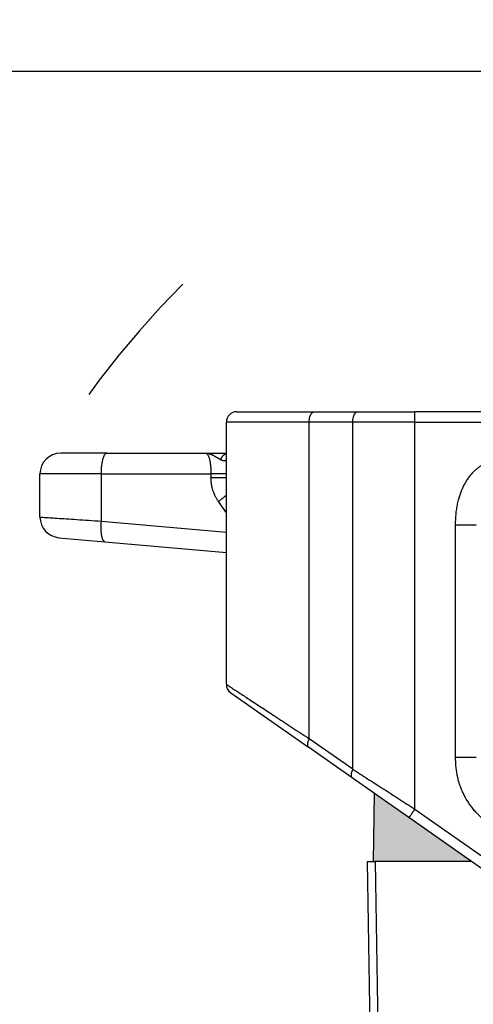
# Model space of a CAD drawing. Units: millimetres. Extents: x 990 to 1287, y -499 to -289.
# Drawn here: x 1024 to 1046, y -373 to -326 of the extents above; entities that cross this region are included whole.
import ezdxf

# ---------------------------------------------------------------- set-up
doc = ezdxf.new("R2010")
doc.units = ezdxf.units.MM
doc.linetypes.add('DASHED', pattern=[15, 7, -8])
doc.layers.add('1', color=7, linetype='Continuous')
doc.styles.add('CONVERTER_13', font='simplex.shx', dxfattribs={"width": 0.95})
doc.dimstyles.new('ME10_DIM_12', dxfattribs={"dimtxt": 3, "dimasz": 3, "dimexe": 1, "dimexo": 0.5, "dimgap": 2, "dimtad": 0, "dimtih": 1, "dimtoh": 1, "dimdsep": 46, "dimtxsty": 'CONVERTER_13', "dimsah": 1, "dimcen": 0.09, "dimclrd": 2, "dimclre": 2, "dimclrt": 4, "dimadec": 0, "dimazin": 0, "dimtfac": 1, "dimtdec": 4, "dimtix": 1, "dimtmove": 0, "dimatfit": 3, "dimfxl": 1, "dimtolj": 1, "dimtzin": 0, "dimarcsym": 0})

# ---------------------------------------------------------------- blocks, each defined once
blk = doc.blocks.new('*D3')
at = {"layer": '1', "color": 2, "linetype": 'Continuous'}
for p, q in [((1018.997, -370.07), (1018.997, -327.437)), ((1157.09, -370.07), (1157.09, -327.437)), ((1018.997, -328.437), (1082.894, -328.437)), ((1093.194, -328.437), (1157.09, -328.437))]:
    blk.add_line(p, q, dxfattribs=at)
at = {"layer": '1', "color": 2}
for points in [[(1021.997, -328.042), (1021.997, -328.832), (1018.997, -328.437)], [(1154.09, -328.832), (1154.09, -328.042), (1157.09, -328.437)]]:
    blk.add_solid(points, dxfattribs=at)
at = {"layer": '1', "color": 4, "insert": (1084.894, -329.937), "char_height": 3, "attachment_point": 7, "rotation": 0.0001, "line_spacing_factor": 0.60024, "style": 'CONVERTER_13'}
blk.add_mtext('138', dxfattribs=at)

msp = doc.modelspace()

# ---------------------------------------------------------------- hatches: boundary and pattern name
at = {"layer": '1', "linetype": 'Continuous'}
msp.add_hatch(color=7, dxfattribs=at).paths.add_polyline_path([(1046.127, -366.57), (1043.114, -364.46), (1041.451, -363.295), (1041.394, -366.57), (1041.473, -366.57), (1042.494, -366.57), (1044.244, -366.57)])

# ---------------------------------------------------------------- linework, layer by layer
at = {"color": 7, "linetype": 'Continuous'}
for p, q in [((1034.794, -344.87), (1038.544, -344.87)), ((1038.544, -344.87), (1040.651, -344.87)), ((1040.651, -344.87), (1043.401, -344.87)), ((1066.644, -344.87), (1043.401, -344.87)), ((1034.294, -347.092), (1034.294, -345.37)), ((1028.517, -346.87), (1026.294, -346.87)), ((1028.517, -346.87), (1033.294, -346.87)), ((1033.294, -346.87), (1034.294, -346.87)), ((1034.294, -347.092), (1034.294, -347.092)), ((1034.294, -347.87), (1034.294, -347.092)), ((1025.294, -349.953), (1025.294, -347.87)), ((1034.294, -348.054), (1034.294, -347.87)), ((1034.294, -358.023), (1034.294, -348.054)), ((1026.206, -350.949), (1028.43, -351.144)), ((1028.43, -351.144), (1034.294, -351.657)), ((1034.507, -358.433), (1038.257, -361.059)), ((1040.364, -362.535), (1038.257, -361.059)), ((1041.451, -363.295), (1040.364, -362.535)), ((1041.394, -366.57), (1041.451, -363.295)), ((1043.114, -364.46), (1041.451, -363.295)), ((1046.127, -366.57), (1043.114, -364.46)), ((1041.088, -366.57), (1041.394, -366.57)), ((1041.088, -366.57), (1041.66, -399.32)), ((1041.394, -366.57), (1041.473, -366.57)), ((1042.494, -366.57), (1041.473, -366.57)), ((1044.244, -366.57), (1042.494, -366.57)), ((1046.127, -366.57), (1044.244, -366.57)), ((1060.028, -376.304), (1046.127, -366.57))]:
    msp.add_line(p, q, dxfattribs=at)
at = {"color": 2, "linetype": 'Continuous'}
for p, q in [((1043.401, -345.37), (1043.401, -344.87)), ((1038.294, -345.37), (1034.294, -345.37)), ((1038.294, -360.649), (1038.294, -345.37)), ((1040.401, -345.37), (1038.294, -345.37)), ((1040.401, -362.125), (1040.401, -345.37)), ((1043.401, -345.37), (1040.401, -345.37)), ((1043.401, -364.051), (1043.401, -345.37)), ((1043.401, -345.37), (1066.644, -345.37)), ((1028.258, -347.87), (1025.294, -347.87)), ((1028.258, -347.87), (1033.552, -347.87)), ((1028.258, -350.148), (1028.258, -347.87)), ((1034.294, -349.743), (1033.914, -349.201)), ((1028.258, -350.148), (1034.294, -350.676)), ((1040.401, -362.125), (1038.294, -360.649)), ((1043.401, -364.051), (1060.315, -375.894)), ((1041.473, -366.57), (1041.678, -378.309))]:
    msp.add_line(p, q, dxfattribs=at)
at = {"color": 7, "linetype": 'Continuous'}
for centre, radius, start, end in [((1034.794, -345.37), 0.5, 90, 180), ((1026.294, -347.87), 1, 90, 180), ((1026.294, -349.953), 1, 180, 265), ((1034.794, -358.023), 0.5, 180, 235)]:
    msp.add_arc(centre, radius, start, end, dxfattribs=at)
at = {"color": 2, "linetype": 'Continuous'}
for points, knots in [([(1038.294, -345.37), (1038.295, -345.326), (1038.298, -345.242), (1038.323, -345.123), (1038.361, -345.019), (1038.412, -344.939), (1038.473, -344.882), (1038.521, -344.873), (1038.544, -344.87)], [0, 0, 0, 0, 0.1296896, 0.2528392, 0.3637524, 0.4585923, 0.53689, 0.6038002, 0.6038002, 0.6038002, 0.6038002]), ([(1040.401, -345.37), (1040.403, -345.326), (1040.406, -345.242), (1040.431, -345.123), (1040.469, -345.019), (1040.519, -344.939), (1040.58, -344.882), (1040.629, -344.873), (1040.651, -344.87)], [0, 0, 0, 0, 0.1296896, 0.2528392, 0.3637524, 0.4585923, 0.53689, 0.6038002, 0.6038002, 0.6038002, 0.6038002]), ([(1028.258, -347.87), (1028.26, -347.783), (1028.263, -347.616), (1028.289, -347.38), (1028.326, -347.174), (1028.378, -347.021), (1028.431, -346.903), (1028.493, -346.879), (1028.517, -346.87)], [0, 0, 0, 0, 0.258969, 0.501532, 0.712684, 0.880399, 0.998198, 1.073354, 1.073354, 1.073354, 1.073354]), ([(1033.294, -346.87), (1033.302, -346.87), (1033.319, -346.872), (1033.345, -346.888), (1033.369, -346.911), (1033.392, -346.943), (1033.414, -346.982), (1033.434, -347.028), (1033.455, -347.085), (1033.474, -347.151), (1033.492, -347.224), (1033.507, -347.301), (1033.52, -347.383), (1033.531, -347.469), (1033.541, -347.566), (1033.547, -347.664), (1033.552, -347.768), (1033.552, -347.835), (1033.552, -347.87)], [0, 0, 0, 0, 0.02438, 0.052496, 0.087864, 0.123846, 0.169148, 0.222073, 0.276522, 0.348756, 0.428927, 0.50233, 0.582243, 0.679022, 0.76433, 0.872924, 0.973078, 1.075993, 1.075993, 1.075993, 1.075993]), ([(1033.294, -346.87), (1033.295, -346.87), (1033.298, -346.87), (1033.303, -346.87), (1033.307, -346.87), (1033.313, -346.87), (1033.321, -346.87), (1033.333, -346.871), (1033.349, -346.872), (1033.367, -346.874), (1033.386, -346.876), (1033.404, -346.88), (1033.422, -346.883), (1033.441, -346.887), (1033.459, -346.892), (1033.477, -346.897), (1033.495, -346.902), (1033.513, -346.908), (1033.531, -346.915), (1033.549, -346.922), (1033.567, -346.929), (1033.586, -346.937), (1033.607, -346.946), (1033.628, -346.956), (1033.65, -346.967), (1033.671, -346.978), (1033.692, -346.989), (1033.713, -347), (1033.734, -347.012), (1033.755, -347.024), (1033.775, -347.036), (1033.796, -347.048), (1033.816, -347.06), (1033.836, -347.071), (1033.855, -347.083), (1033.875, -347.095), (1033.894, -347.107), (1033.912, -347.118), (1033.931, -347.129), (1033.949, -347.14), (1033.968, -347.152), (1033.987, -347.163), (1034.006, -347.174), (1034.018, -347.182), (1034.024, -347.186)], [0, 0, 0, 0, 0.0045442, 0.009204, 0.0138132, 0.0184231, 0.027645, 0.0368731, 0.0553399, 0.0738554, 0.092396, 0.1110172, 0.1296876, 0.1484628, 0.167247, 0.1861511, 0.2051114, 0.2242087, 0.2433545, 0.2626326, 0.2819456, 0.3013954, 0.3251124, 0.3490066, 0.3728596, 0.3968686, 0.4207667, 0.4447621, 0.4685833, 0.49246, 0.5160644, 0.5396569, 0.5629413, 0.5861631, 0.6089941, 0.6316974, 0.6539613, 0.6760416, 0.6975119, 0.7187487, 0.7412349, 0.7633479, 0.7851569, 0.8067256, 0.8067256, 0.8067256, 0.8067256]), ([(1034.024, -347.186), (1034.027, -347.177), (1034.033, -347.16), (1034.043, -347.134), (1034.054, -347.11), (1034.066, -347.085), (1034.08, -347.061), (1034.095, -347.039), (1034.111, -347.017), (1034.128, -346.996), (1034.146, -346.977), (1034.162, -346.962), (1034.175, -346.95), (1034.186, -346.942), (1034.196, -346.935), (1034.21, -346.925), (1034.227, -346.914), (1034.249, -346.903), (1034.271, -346.893), (1034.286, -346.887), (1034.294, -346.885)], [0, 0, 0, 0, 0.0270229, 0.0542305, 0.0815533, 0.1089198, 0.1362588, 0.1635006, 0.1905786, 0.2174308, 0.244001, 0.2702406, 0.283225, 0.2961121, 0.3088983, 0.3215804, 0.3466186, 0.3712162, 0.3953671, 0.4190728, 0.4190728, 0.4190728, 0.4190728]), ([(1045.365, -350.334), (1045.365, -350.307), (1045.366, -350.253), (1045.368, -350.154), (1045.372, -350.039), (1045.381, -349.905), (1045.392, -349.772), (1045.408, -349.64), (1045.427, -349.508), (1045.45, -349.376), (1045.477, -349.246), (1045.506, -349.127), (1045.536, -349.02), (1045.565, -348.925), (1045.596, -348.83), (1045.642, -348.705), (1045.707, -348.552), (1045.781, -348.403), (1045.846, -348.287), (1045.898, -348.203), (1045.952, -348.12), (1046.01, -348.039), (1046.071, -347.96), (1046.134, -347.883), (1046.2, -347.809), (1046.265, -347.742), (1046.328, -347.681), (1046.388, -347.626), (1046.45, -347.573), (1046.513, -347.522), (1046.578, -347.473), (1046.644, -347.426), (1046.712, -347.38), (1046.804, -347.323), (1046.922, -347.256), (1047.068, -347.183), (1047.218, -347.118), (1047.347, -347.07), (1047.454, -347.034), (1047.538, -347.008), (1047.622, -346.984), (1047.707, -346.963), (1047.792, -346.943), (1047.878, -346.925), (1047.964, -346.908), (1048.05, -346.894), (1048.137, -346.881), (1048.224, -346.87), (1048.311, -346.86), (1048.399, -346.852), (1048.486, -346.846), (1048.562, -346.841), (1048.626, -346.838), (1048.692, -346.836), (1048.772, -346.834), (1048.834, -346.834), (1048.865, -346.834)], [0, 0, 0, 0, 0.080858, 0.161803, 0.295052, 0.428784, 0.561993, 0.695745, 0.828846, 0.962549, 1.09563, 1.229323, 1.328851, 1.428799, 1.528286, 1.628263, 1.827054, 2.02696, 2.126149, 2.225757, 2.325024, 2.424543, 2.52383, 2.623279, 2.722615, 2.82201, 2.903407, 2.984776, 3.066205, 3.147543, 3.229009, 3.310329, 3.391851, 3.47312, 3.636559, 3.799156, 3.962679, 4.125286, 4.213047, 4.300435, 4.388163, 4.475592, 4.563333, 4.65079, 4.738526, 4.825993, 4.913845, 5.001444, 5.089289, 5.1769, 5.264749, 5.35238, 5.404706, 5.456958, 5.550556, 5.644036, 5.644036, 5.644036, 5.644036]), ([(1034.294, -347.092), (1034.293, -347.097), (1034.293, -347.108), (1034.292, -347.121), (1034.291, -347.132), (1034.29, -347.14), (1034.289, -347.147), (1034.287, -347.159), (1034.282, -347.177), (1034.273, -347.198), (1034.261, -347.215), (1034.247, -347.228), (1034.23, -347.237), (1034.21, -347.243), (1034.184, -347.245), (1034.155, -347.241), (1034.126, -347.234), (1034.099, -347.224), (1034.079, -347.215), (1034.063, -347.207), (1034.05, -347.2), (1034.037, -347.193), (1034.029, -347.188), (1034.024, -347.186)], [0, 0, 0, 0, 0.0162573, 0.032442, 0.0402403, 0.0477644, 0.0562871, 0.0619101, 0.0866297, 0.1103297, 0.1309603, 0.1497625, 0.1666821, 0.187157, 0.2140236, 0.2432835, 0.2750829, 0.3028319, 0.3280556, 0.3423351, 0.3565573, 0.371281, 0.3862357, 0.3862357, 0.3862357, 0.3862357]), ([(1033.552, -347.87), (1033.552, -347.885), (1033.552, -347.916), (1033.552, -347.962), (1033.552, -348.008), (1033.552, -348.039), (1033.552, -348.054)], [0, 0, 0, 0, 0.0461754, 0.0923509, 0.1385277, 0.1847045, 0.1847045, 0.1847045, 0.1847045]), ([(1034.294, -347.87), (1034.292, -347.87), (1034.288, -347.87), (1034.279, -347.87), (1034.263, -347.87), (1034.241, -347.87), (1034.212, -347.87), (1034.176, -347.87), (1034.134, -347.87), (1034.085, -347.87), (1034.031, -347.87), (1033.971, -347.87), (1033.908, -347.87), (1033.833, -347.87), (1033.746, -347.87), (1033.65, -347.87), (1033.585, -347.87), (1033.552, -347.87)], [0, 0, 0, 0, 0.004968, 0.0121292, 0.0278087, 0.0502151, 0.0794255, 0.1154206, 0.1579208, 0.2066467, 0.2610629, 0.320583, 0.3844573, 0.4519359, 0.5460532, 0.6431005, 0.741181, 0.741181, 0.741181, 0.741181]), ([(1033.914, -349.201), (1033.9, -349.181), (1033.872, -349.139), (1033.831, -349.074), (1033.794, -349.008), (1033.76, -348.943), (1033.728, -348.876), (1033.699, -348.807), (1033.671, -348.734), (1033.64, -348.642), (1033.605, -348.517), (1033.574, -348.362), (1033.555, -348.204), (1033.553, -348.101), (1033.552, -348.054)], [0, 0, 0, 0, 0.075169, 0.150409, 0.231086, 0.301485, 0.371106, 0.453533, 0.524159, 0.606263, 0.745459, 0.913284, 1.080493, 1.221535, 1.221535, 1.221535, 1.221535]), ([(1034.294, -348.054), (1034.292, -348.054), (1034.288, -348.054), (1034.279, -348.054), (1034.263, -348.054), (1034.241, -348.054), (1034.212, -348.054), (1034.176, -348.054), (1034.134, -348.054), (1034.085, -348.054), (1034.031, -348.054), (1033.971, -348.054), (1033.908, -348.054), (1033.833, -348.054), (1033.746, -348.054), (1033.65, -348.054), (1033.585, -348.054), (1033.552, -348.054)], [0, 0, 0, 0, 0.004968, 0.0121292, 0.0278087, 0.0502151, 0.0794255, 0.1154206, 0.1579208, 0.2066466, 0.2610628, 0.3205829, 0.3844572, 0.4519358, 0.5460531, 0.6431003, 0.7411808, 0.7411808, 0.7411808, 0.7411808]), ([(1033.914, -349.201), (1033.931, -349.188), (1033.966, -349.162), (1034.017, -349.123), (1034.067, -349.082), (1034.117, -349.042), (1034.164, -349.002), (1034.203, -348.969), (1034.232, -348.943), (1034.253, -348.924), (1034.274, -348.905), (1034.287, -348.892), (1034.294, -348.886)], [0, 0, 0, 0, 0.0647947, 0.1297388, 0.1943438, 0.2580871, 0.320426, 0.3808095, 0.4100976, 0.4386944, 0.4665356, 0.4935597, 0.4935597, 0.4935597, 0.4935597]), ([(1025.294, -349.953), (1025.329, -349.956), (1025.4, -349.96), (1025.558, -349.971), (1025.799, -349.986), (1026.15, -350.009), (1026.585, -350.038), (1027.092, -350.071), (1027.658, -350.108), (1028.053, -350.134), (1028.258, -350.148)], [0, 0, 0, 0, 0.106735, 0.21347, 0.474662, 0.830297, 1.27001, 1.782494, 2.354821, 2.971099, 2.971099, 2.971099, 2.971099]), ([(1028.43, -351.144), (1028.425, -351.143), (1028.415, -351.142), (1028.403, -351.136), (1028.393, -351.13), (1028.385, -351.124), (1028.378, -351.117), (1028.371, -351.109), (1028.363, -351.1), (1028.356, -351.091), (1028.349, -351.08), (1028.341, -351.065), (1028.332, -351.047), (1028.322, -351.025), (1028.313, -351), (1028.305, -350.973), (1028.296, -350.944), (1028.289, -350.913), (1028.281, -350.879), (1028.275, -350.844), (1028.269, -350.807), (1028.264, -350.768), (1028.259, -350.728), (1028.255, -350.686), (1028.252, -350.643), (1028.249, -350.599), (1028.247, -350.555), (1028.246, -350.51), (1028.246, -350.464), (1028.246, -350.418), (1028.246, -350.373), (1028.248, -350.327), (1028.25, -350.281), (1028.252, -350.236), (1028.255, -350.192), (1028.257, -350.162), (1028.258, -350.148)], [0, 0, 0, 0, 0.01495, 0.030926, 0.039817, 0.049244, 0.059284, 0.070002, 0.081457, 0.093697, 0.106764, 0.120689, 0.142986, 0.167287, 0.193618, 0.221978, 0.252342, 0.284657, 0.318852, 0.354833, 0.392488, 0.431689, 0.472296, 0.514154, 0.557102, 0.60097, 0.645588, 0.690779, 0.736372, 0.782197, 0.828087, 0.873886, 0.919443, 0.964618, 1.009282, 1.053316, 1.053316, 1.053316, 1.053316]), ([(1045.365, -361.556), (1045.365, -361.539), (1045.365, -361.505), (1045.365, -360.534), (1045.365, -358.643), (1045.365, -355.871), (1045.365, -353.135), (1045.365, -351.319), (1045.365, -350.385), (1045.365, -350.351), (1045.365, -350.334)], [0, 0, 0, 0, 0.051737, 0.10348, 2.913019, 5.722559, 8.420846, 11.119133, 11.170897, 11.222662, 11.222662, 11.222662, 11.222662]), ([(1045.365, -350.334), (1045.409, -350.334), (1045.495, -350.334), (1045.625, -350.334), (1045.754, -350.334), (1045.882, -350.334), (1046.008, -350.334), (1046.13, -350.334), (1046.249, -350.334), (1046.327, -350.334), (1046.365, -350.334)], [0, 0, 0, 0, 0.129826, 0.259936, 0.389489, 0.517638, 0.643547, 0.766408, 0.885458, 1, 1, 1, 1]), ([(1034.294, -358.023), (1034.344, -358.057), (1034.446, -358.124), (1034.67, -358.271), (1035.006, -358.491), (1035.49, -358.809), (1036.079, -359.196), (1036.755, -359.64), (1037.503, -360.131), (1038.024, -360.472), (1038.294, -360.649)], [0, 0, 0, 0, 0.182406, 0.364812, 0.803246, 1.389638, 2.100657, 2.917183, 3.816975, 4.784842, 4.784842, 4.784842, 4.784842]), ([(1038.294, -360.649), (1038.291, -360.655), (1038.285, -360.665), (1038.277, -360.682), (1038.27, -360.698), (1038.262, -360.714), (1038.255, -360.731), (1038.249, -360.747), (1038.242, -360.764), (1038.237, -360.78), (1038.231, -360.797), (1038.227, -360.813), (1038.222, -360.829), (1038.219, -360.845), (1038.215, -360.86), (1038.213, -360.875), (1038.21, -360.89), (1038.209, -360.904), (1038.208, -360.918), (1038.207, -360.932), (1038.208, -360.945), (1038.208, -360.957), (1038.21, -360.969), (1038.211, -360.981), (1038.214, -360.991), (1038.217, -361.001), (1038.22, -361.011), (1038.224, -361.02), (1038.228, -361.028), (1038.233, -361.035), (1038.239, -361.042), (1038.244, -361.048), (1038.25, -361.054), (1038.255, -361.057), (1038.257, -361.059)], [0, 0, 0, 0, 0.0180479, 0.0361214, 0.0541843, 0.0721985, 0.0901254, 0.1079255, 0.125559, 0.1429864, 0.1601685, 0.1770669, 0.1936448, 0.209867, 0.2257009, 0.2411164, 0.2560866, 0.2705885, 0.2846031, 0.2981159, 0.3111173, 0.3236033, 0.335575, 0.34704, 0.3580113, 0.3685085, 0.3785571, 0.3881884, 0.3974395, 0.4063519, 0.4149712, 0.4233457, 0.4315249, 0.4395578, 0.4395578, 0.4395578, 0.4395578]), ([(1046.365, -361.556), (1046.327, -361.556), (1046.249, -361.556), (1046.13, -361.556), (1046.008, -361.556), (1045.882, -361.556), (1045.754, -361.556), (1045.625, -361.556), (1045.495, -361.556), (1045.409, -361.556), (1045.365, -361.556)], [0, 0, 0, 0, 0.114542, 0.233593, 0.356454, 0.482362, 0.610512, 0.740065, 0.870175, 1.000001, 1.000001, 1.000001, 1.000001]), ([(1047.071, -364.833), (1047.054, -364.821), (1047.019, -364.796), (1046.924, -364.726), (1046.788, -364.621), (1046.647, -364.499), (1046.537, -364.396), (1046.457, -364.317), (1046.379, -364.236), (1046.304, -364.152), (1046.231, -364.067), (1046.161, -363.979), (1046.093, -363.89), (1046.028, -363.798), (1045.966, -363.705), (1045.907, -363.61), (1045.85, -363.513), (1045.797, -363.414), (1045.747, -363.314), (1045.7, -363.212), (1045.656, -363.108), (1045.615, -363.004), (1045.577, -362.898), (1045.542, -362.791), (1045.511, -362.684), (1045.483, -362.575), (1045.458, -362.465), (1045.436, -362.355), (1045.417, -362.244), (1045.396, -362.096), (1045.377, -361.909), (1045.368, -361.738), (1045.366, -361.621), (1045.365, -361.578), (1045.365, -361.556)], [0, 0, 0, 0, 0.064295, 0.128669, 0.353047, 0.578278, 0.690494, 0.803047, 0.915309, 1.027808, 1.139934, 1.252258, 1.364404, 1.476702, 1.588864, 1.701121, 1.813313, 1.925538, 2.037762, 2.149955, 2.262211, 2.374374, 2.486671, 2.598818, 2.711142, 2.823267, 2.935766, 3.048028, 3.160582, 3.272797, 3.498032, 3.722406, 3.786781, 3.851076, 3.851076, 3.851076, 3.851076]), ([(1040.401, -362.125), (1040.398, -362.13), (1040.393, -362.141), (1040.385, -362.157), (1040.377, -362.174), (1040.37, -362.19), (1040.363, -362.207), (1040.356, -362.223), (1040.35, -362.24), (1040.344, -362.256), (1040.339, -362.272), (1040.334, -362.289), (1040.33, -362.305), (1040.326, -362.32), (1040.323, -362.336), (1040.32, -362.351), (1040.318, -362.366), (1040.317, -362.38), (1040.316, -362.394), (1040.315, -362.408), (1040.315, -362.421), (1040.316, -362.433), (1040.317, -362.445), (1040.319, -362.456), (1040.321, -362.467), (1040.324, -362.477), (1040.328, -362.487), (1040.332, -362.496), (1040.336, -362.504), (1040.341, -362.511), (1040.346, -362.518), (1040.352, -362.524), (1040.358, -362.53), (1040.362, -362.533), (1040.364, -362.535)], [0, 0, 0, 0, 0.0180479, 0.0361214, 0.0541843, 0.0721985, 0.0901254, 0.1079255, 0.125559, 0.1429864, 0.1601685, 0.1770669, 0.1936448, 0.209867, 0.2257009, 0.2411164, 0.2560866, 0.2705885, 0.2846031, 0.2981159, 0.3111173, 0.3236033, 0.335575, 0.34704, 0.3580113, 0.3685085, 0.3785571, 0.3881884, 0.3974395, 0.4063519, 0.4149712, 0.4233457, 0.4315249, 0.4395578, 0.4395578, 0.4395578, 0.4395578]), ([(1040.401, -362.125), (1040.64, -362.278), (1041.128, -362.591), (1041.87, -363.068), (1042.631, -363.556), (1043.143, -363.885), (1043.401, -364.051)], [0, 0, 0, 0, 0.851303, 1.737937, 2.645842, 3.564803, 3.564803, 3.564803, 3.564803]), ([(1043.114, -364.46), (1043.118, -364.455), (1043.125, -364.446), (1043.14, -364.423), (1043.165, -364.388), (1043.201, -364.336), (1043.246, -364.272), (1043.296, -364.201), (1043.348, -364.126), (1043.383, -364.076), (1043.401, -364.051)], [0, 0, 0, 0, 0.0175529, 0.0351058, 0.0820919, 0.1464466, 0.2254953, 0.3159526, 0.4063172, 0.5, 0.5, 0.5, 0.5])]:
    msp.add_open_spline(points, degree=3, knots=knots, dxfattribs=at)
at = {"layer": '1', "color": 2, "linetype": 'DASHED'}
msp.add_arc((1064.044, -370.57), 45.047, 135, 166.1734, dxfattribs=at)

# ---------------------------------------------------------------- dimensions: what is measured, and where the dimension line sits
at = {"layer": '1'}
dim = msp.add_linear_dim(base=(1018.997, -328.437), p1=(1157.09, -370.57), p2=(1018.997, -370.57), text='138', dimstyle='ME10_DIM_12', dxfattribs=at)
dim.commit()
dim.dimension.update_dxf_attribs({"geometry": '*D3', "text_midpoint": (1088.044, -328.437), "text_rotation": 0.0001})

doc.saveas('drawing.dxf')
